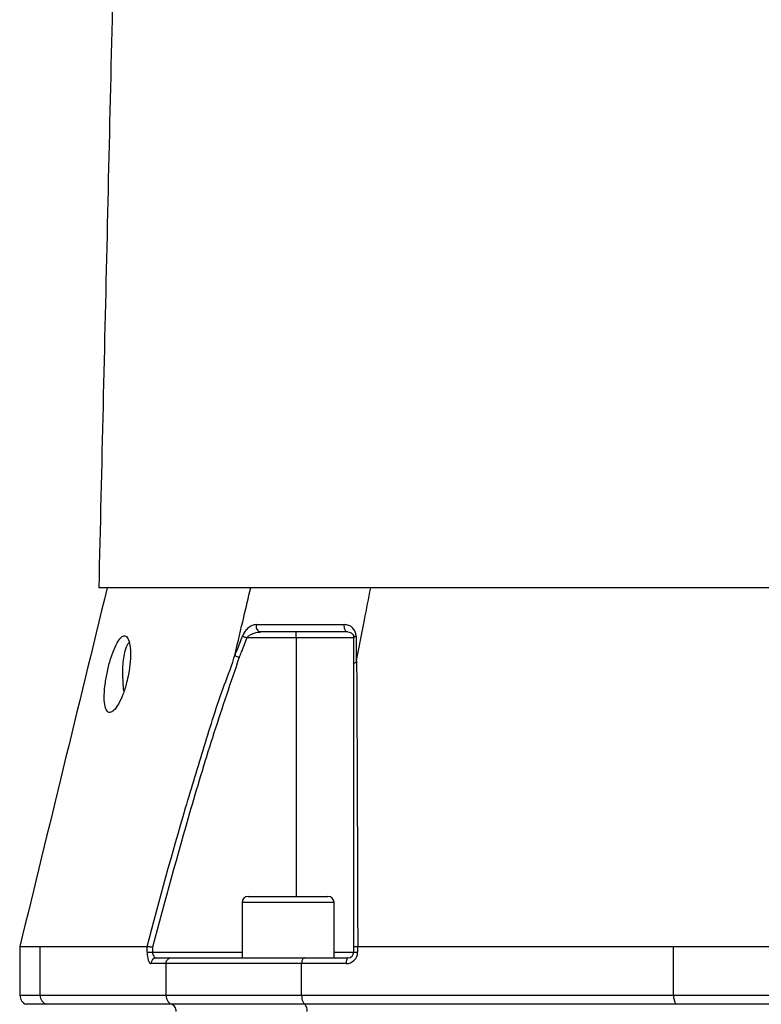
# Model space of a CAD drawing. Extents: x 0 to 10040, y 0 to 6534.
# Drawn here: x 8270 to 8463, y 2796 to 3053 of the extents above; entities that cross this region are included whole.
import ezdxf

# ---------------------------------------------------------------- set-up
doc = ezdxf.new("R2010")
doc.units = 0
doc.header["$LTSCALE"] = 5
doc.header["$MEASUREMENT"] = 0
doc.layers.get('0').update_dxf_attribs({"linetype": 'CONTINUOUS'})

msp = doc.modelspace()

# ---------------------------------------------------------------- linework, layer by layer
at = {"color": 7, "linetype": 'Continuous'}
for p, q in [((8472.14, 2904.42), (8290.21, 2904.42)), ((8341.68, 2891.42), (8341.68, 2892.92)), ((8341.68, 2891.42), (8328.78, 2891.42)), ((8341.68, 2891.42), (8341.68, 2823.92)), ((8356.68, 2891.42), (8341.68, 2891.42)), ((8329.16, 2823.92), (8349.96, 2823.92)), ((8351.56, 2822.32), (8327.56, 2822.32)), ((8274.92, 2810.92), (8302.8, 2810.92)), ((8274.92, 2798.16), (8274.92, 2810.92)), ((8302.8, 2809.42), (8302.8, 2810.91)), ((8304.22, 2810.73), (8304.22, 2809.42)), ((8356.68, 2809.42), (8356.68, 2810.73)), ((8357.7, 2810.91), (8357.7, 2809.42)), ((8357.72, 2810.92), (8440.09, 2810.92)), ((8440.09, 2798.16), (8440.09, 2810.92)), ((8302.8, 2809.42), (8304.22, 2809.42)), ((8304.22, 2809.42), (8327.56, 2809.42)), ((8305.24, 2807.92), (8309.08, 2807.92)), ((8309.08, 2807.92), (8343.82, 2807.92)), ((8343.82, 2807.92), (8355.18, 2807.92)), ((8351.56, 2809.42), (8356.68, 2809.42)), ((8356.68, 2809.42), (8357.7, 2809.42)), ((8307.74, 2806.42), (8303.82, 2806.42)), ((8343.1, 2806.42), (8307.74, 2806.42)), ((8307.74, 2798.16), (8307.74, 2806.42)), ((8354.7, 2806.42), (8343.1, 2806.42)), ((8343.1, 2798.16), (8343.1, 2806.42)), ((8269.64, 2798.16), (8274.92, 2798.16)), ((8274.92, 2798.16), (8307.74, 2798.16)), ((8307.74, 2798.16), (8343.1, 2798.16)), ((8343.1, 2798.16), (8440.09, 2798.16)), ((8440.09, 2798.16), (8504.2, 2798.16)), ((8276.5, 2795.8), (8271.31, 2795.8)), ((8309.23, 2795.8), (8276.5, 2795.8)), ((8343.9, 2795.8), (8309.23, 2795.8)), ((8440.63, 2795.8), (8343.9, 2795.8)), ((8503.66, 2795.8), (8440.63, 2795.8))]:
    msp.add_line(p, q, dxfattribs=at)
for points in [[(8355.18, 2892.92), (8354.96, 2892.96), (8354.75, 2893.08), (8354.56, 2893.27), (8354.41, 2893.52), (8354.3, 2893.82), (8354.24, 2894.16), (8354.22, 2894.51), (8354.26, 2894.85)], [(8296.77, 2877.56), (8296.69, 2878.11), (8296.53, 2879.77), (8296.46, 2881.53), (8296.49, 2883.3), (8296.61, 2885.02), (8296.82, 2886.59), (8297.12, 2887.97), (8297.48, 2889.08), (8297.89, 2889.87), (8298.15, 2890.18)], [(8327.66, 2891.85), (8327.76, 2891.81), (8327.88, 2891.76), (8328.01, 2891.71), (8328.15, 2891.66), (8328.3, 2891.6), (8328.46, 2891.54), (8328.62, 2891.48), (8328.78, 2891.42)], [(8356.68, 2891.42), (8356.69, 2891.48), (8356.72, 2891.54), (8356.77, 2891.6), (8356.84, 2891.66), (8356.93, 2891.71), (8357.04, 2891.76), (8357.16, 2891.81), (8357.29, 2891.85)], [(8355.18, 2807.92), (8355.09, 2807.89), (8355, 2807.8), (8354.92, 2807.66), (8354.84, 2807.48), (8354.78, 2807.25), (8354.74, 2806.99), (8354.71, 2806.71), (8354.7, 2806.42)]]:
    msp.add_lwpolyline(points, dxfattribs=at)
for centre, radius, start, end in [((8332.68, 2894.35), 1.47, 160.3229, 259.0072), ((8329.16, 2822.32), 1.6, 90, 180), ((8349.96, 2822.32), 1.6, 0, 90), ((8305.28, 2806.45), 1.46, 91.5947, 181.5094), ((8354.7, 2809.42), 3, 270, 0), ((8355.18, 2809.42), 1.5, 270, 0), ((8272.14, 2798.16), 2.5, 180, 250.5288), ((8277.42, 2798.12), 2.49, 179.1595, 248.4689), ((8444.15, 2797.84), 4.07, 175.4948, 210.0463)]:
    msp.add_arc(centre, radius, start, end, dxfattribs=at)
for centre, major_axis, ratio in [((8303.82, 2809.42), (0, 3), 0.338393), ((8305.24, 2809.42), (0, 1.5), 0.676786)]:
    msp.add_ellipse(centre, major_axis=major_axis, ratio=ratio, start_param=1.570796, end_param=3.141593, dxfattribs=at)
for points in [[(8299.06, 3283.76), (8290.21, 2904.42)], [(8327.56, 2822.32), (8327.56, 2807.92)], [(8351.56, 2807.92), (8351.56, 2822.32)], [(8269.64, 2810.92), (8269.64, 2798.16)], [(8302.8, 2810.91), (8302.8, 2810.92)], [(8357.72, 2810.92), (8357.7, 2810.91)]]:
    msp.add_open_spline(points, degree=1, dxfattribs=at)
for points, knots in [([(8292.39, 2904.42), (8288.57, 2888.74), (8280.99, 2857.57), (8273.41, 2826.41), (8269.65, 2810.92)], [0, 0, 0, 0, 0.503052, 1, 1, 1, 1]), ([(8325.74, 2887.14), (8326.5, 2890.37), (8327.86, 2896.12), (8329.21, 2901.88), (8329.81, 2904.42)], [0, 0, 0, 0, 0.56, 1, 1, 1, 1]), ([(8357.44, 2885.42), (8358.13, 2888.97), (8359.35, 2895.3), (8360.56, 2901.63), (8361.1, 2904.42)], [0, 0, 0, 0, 0.56, 1, 1, 1, 1]), ([(8331.3, 2894.85), (8330.92, 2894.8), (8330.16, 2894.69), (8329.07, 2893.93), (8328.18, 2892.95), (8327.82, 2892.19), (8327.66, 2891.85)], [0, 0, 0, 0, 0.284834, 0.578117, 0.81174, 1, 1, 1, 1]), ([(8331.3, 2894.85), (8332.06, 2894.85), (8335.56, 2894.85), (8341.12, 2894.85), (8348.09, 2894.85), (8352.2, 2894.85), (8354.26, 2894.85)], [0, 0, 0, 0, 0.108108, 0.499989, 0.74975, 1, 1, 1, 1]), ([(8357.29, 2891.85), (8357.29, 2891.91), (8357.28, 2892.3), (8357.09, 2893.07), (8356.46, 2894.02), (8355.48, 2894.71), (8354.65, 2894.8), (8354.26, 2894.85)], [0, 0, 0, 0, 0.03279, 0.210914, 0.446333, 0.744292, 1, 1, 1, 1]), ([(8297.96, 2881.92), (8298.14, 2883.05), (8298.49, 2885.31), (8298.52, 2888.33), (8298.16, 2890.61), (8297.48, 2891.88), (8296.56, 2892.03), (8295.51, 2891.06), (8294.43, 2889.1), (8293.39, 2886.33), (8292.5, 2883.04), (8291.86, 2879.59), (8291.57, 2876.38), (8291.69, 2873.83), (8292.22, 2872.23), (8293.08, 2871.73), (8294.16, 2872.35), (8295.35, 2873.99), (8296.51, 2876.52), (8297.42, 2879.31), (8297.81, 2881.18), (8297.96, 2881.92)], [0, 0, 0, 0, 0.05448, 0.108987, 0.162822, 0.215873, 0.268479, 0.320983, 0.373704, 0.42698, 0.481116, 0.536138, 0.591538, 0.646389, 0.699965, 0.752307, 0.804146, 0.856409, 0.909753, 0.964291, 1, 1, 1, 1]), ([(8328.78, 2891.42), (8328.95, 2891.59), (8329.35, 2892), (8330.21, 2892.46), (8331.26, 2892.83), (8332.02, 2892.89), (8332.4, 2892.92)], [0, 0, 0, 0, 0.165464, 0.395752, 0.702108, 1, 1, 1, 1]), ([(8355.18, 2892.92), (8353.15, 2892.92), (8349.07, 2892.92), (8342.15, 2892.92), (8336.63, 2892.92), (8333.15, 2892.92), (8332.4, 2892.92)], [0, 0, 0, 0, 0.24976, 0.500011, 0.891892, 1, 1, 1, 1]), ([(8355.18, 2892.92), (8355.37, 2892.89), (8355.79, 2892.84), (8356.26, 2892.51), (8356.58, 2892.05), (8356.68, 2891.66), (8356.68, 2891.45), (8356.68, 2891.42)], [0, 0, 0, 0, 0.267092, 0.579163, 0.813172, 0.972938, 1, 1, 1, 1]), ([(8325.69, 2886.75), (8325.88, 2887.23), (8326.53, 2888.93), (8327.19, 2890.63), (8327.66, 2891.85)], [0, 0, 0, 0, 0.282977, 1, 1, 1, 1]), ([(8328.78, 2891.42), (8328.31, 2890.2), (8327.66, 2888.5), (8327.01, 2886.81), (8326.83, 2886.33)], [0, 0, 0, 0, 0.719371, 1, 1, 1, 1]), ([(8356.68, 2884.61), (8356.68, 2885.38), (8356.68, 2887.65), (8356.68, 2889.92), (8356.68, 2891.42)], [0, 0, 0, 0, 0.34021, 1, 1, 1, 1]), ([(8357.29, 2891.85), (8357.29, 2890.35), (8357.3, 2888.08), (8357.3, 2885.8), (8357.3, 2885.02)], [0, 0, 0, 0, 0.658074, 1, 1, 1, 1]), ([(8302.8, 2810.92), (8306.04, 2822.99), (8310.73, 2840.46), (8317.74, 2863.07), (8321.79, 2876.52), (8325.02, 2884.37), (8325.74, 2887.14), (8325.74, 2887.14)], [0, 0, 0, 0, 0.470863, 0.681432, 0.891994, 0.999999, 1, 1, 1, 1]), ([(8325.74, 2887.14), (8325.73, 2887.1), (8325.71, 2887.02), (8325.69, 2886.93), (8325.68, 2886.86), (8325.68, 2886.82), (8325.68, 2886.78), (8325.68, 2886.76), (8325.69, 2886.75), (8325.69, 2886.75), (8325.69, 2886.75)], [0, 0, 0, 0, 0.3214778, 0.539558, 0.6885257, 0.7913838, 0.8989256, 0.9420865, 0.9781708, 1, 1, 1, 1]), ([(8325.69, 2886.75), (8325.8, 2886.71), (8326.01, 2886.63), (8326.41, 2886.49), (8326.69, 2886.38), (8326.82, 2886.34), (8326.83, 2886.33)], [0, 0, 0, 0, 0.359087, 0.718175, 0.96785, 1, 1, 1, 1]), ([(8326.83, 2886.33), (8324.6, 2879.76), (8320.14, 2866.61), (8312.5, 2841.43), (8307.46, 2822.73), (8304.22, 2810.73)], [0, 0, 0, 0, 0.263824, 0.527834, 1, 1, 1, 1]), ([(8356.68, 2884.61), (8356.68, 2884.61), (8356.68, 2884.66), (8356.73, 2884.76), (8356.92, 2884.91), (8357.17, 2884.98), (8357.3, 2885.02)], [0, 0, 0, 0, 0.031078, 0.283402, 0.641698, 1, 1, 1, 1]), ([(8356.68, 2810.73), (8356.68, 2822.43), (8356.68, 2840.68), (8356.68, 2865.29), (8356.68, 2878.17), (8356.68, 2884.61)], [0, 0, 0, 0, 0.471197, 0.735522, 1, 1, 1, 1]), ([(8357.3, 2885.02), (8357.3, 2885.02), (8357.31, 2885.03), (8357.33, 2885.04), (8357.36, 2885.1), (8357.4, 2885.23), (8357.43, 2885.35), (8357.44, 2885.42)], [0, 0, 0, 0, 0.031666, 0.0737468, 0.1520161, 0.4878587, 1, 1, 1, 1]), ([(8357.44, 2885.42), (8357.44, 2885.42), (8357.44, 2878.77), (8357.55, 2865.97), (8357.6, 2846.65), (8357.67, 2828.34), (8357.7, 2816.56), (8357.72, 2810.92)], [0, 0, 0, 0, 0.000001, 0.265088, 0.530191, 0.774757, 1, 1, 1, 1]), ([(8269.69, 2810.92), (8269.67, 2810.92), (8269.56, 2810.92), (8269.98, 2810.92), (8270.94, 2810.92), (8272.54, 2810.92), (8274.13, 2810.92), (8274.92, 2810.92)], [0, 0, 0, 0, 0.034209, 0.272641, 0.511073, 0.755536, 1, 1, 1, 1]), ([(8302.8, 2810.91), (8302.87, 2810.91), (8303.01, 2810.89), (8303.4, 2810.84), (8303.81, 2810.78), (8304.1, 2810.75), (8304.22, 2810.73), (8304.22, 2810.73)], [0, 0, 0, 0, 0.269432, 0.538794, 0.809704, 0.991766, 1, 1, 1, 1]), ([(8356.68, 2810.73), (8356.68, 2810.73), (8356.68, 2810.75), (8356.72, 2810.78), (8356.9, 2810.84), (8357.24, 2810.89), (8357.55, 2810.91), (8357.7, 2810.91)], [0, 0, 0, 0, 0.00825, 0.190257, 0.461165, 0.730555, 1, 1, 1, 1]), ([(8440.09, 2810.92), (8442.74, 2810.92), (8448.03, 2810.92), (8456.27, 2810.92), (8464.69, 2810.92), (8473, 2810.92), (8481.03, 2810.92), (8488.82, 2810.92), (8496.58, 2810.92), (8501.66, 2810.92), (8504.2, 2810.92)], [0, 0, 0, 0, 0.127389, 0.254777, 0.385867, 0.516956, 0.636209, 0.755461, 0.877731, 1, 1, 1, 1]), ([(8307.74, 2806.42), (8307.76, 2806.58), (8307.79, 2806.92), (8308.01, 2807.36), (8308.35, 2807.7), (8308.72, 2807.88), (8308.97, 2807.91), (8309.08, 2807.92), (8309.08, 2807.92)], [0, 0, 0, 0, 0.21084, 0.421631, 0.633769, 0.848806, 0.994326, 1, 1, 1, 1]), ([(8343.82, 2807.92), (8343.82, 2807.92), (8343.76, 2807.91), (8343.63, 2807.88), (8343.42, 2807.7), (8343.24, 2807.36), (8343.12, 2806.92), (8343.11, 2806.58), (8343.1, 2806.42)], [0, 0, 0, 0, 0.005674, 0.151194, 0.366231, 0.578369, 0.78916, 1, 1, 1, 1]), ([(8307.74, 2798.16), (8307.77, 2797.88), (8307.82, 2797.32), (8308.19, 2796.58), (8308.69, 2796.06), (8309.07, 2795.88), (8309.23, 2795.8)], [0, 0, 0, 0, 0.269529, 0.538998, 0.810183, 1, 1, 1, 1]), ([(8343.1, 2798.16), (8343.1, 2797.98), (8343.12, 2797.52), (8343.26, 2796.82), (8343.53, 2796.16), (8343.78, 2795.92), (8343.9, 2795.8)], [0, 0, 0, 0, 0.1728753, 0.4467218, 0.7234166, 1, 1, 1, 1]), ([(8310.42, 2793.92), (8310.4, 2794.14), (8310.36, 2794.58), (8310.06, 2795.17), (8309.66, 2795.59), (8309.36, 2795.74), (8309.23, 2795.8)], [0, 0, 0, 0, 0.269487, 0.538912, 0.810088, 1, 1, 1, 1]), ([(8344.55, 2793.92), (8344.54, 2794.14), (8344.52, 2794.58), (8344.35, 2795.17), (8344.14, 2795.59), (8343.97, 2795.74), (8343.9, 2795.8)], [0, 0, 0, 0, 0.269487, 0.538912, 0.810088, 1, 1, 1, 1])]:
    msp.add_open_spline(points, degree=3, knots=knots, dxfattribs=at)

doc.saveas('drawing.dxf')
